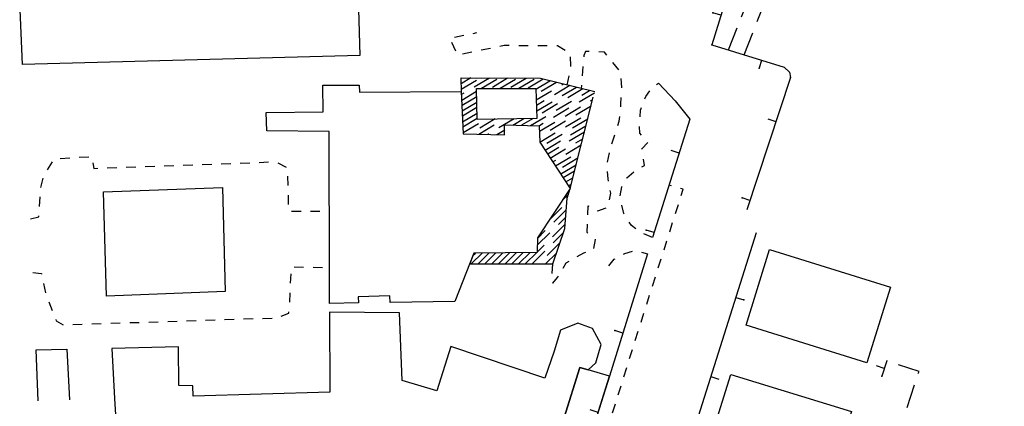
# Model space of a CAD drawing. Units: millimetres. Extents: x 71 to 7993, y 70 to 2100.
# Drawn here: x 2441 to 2606, y 1681 to 1746 of the extents above; entities that cross this region are included whole.
import ezdxf

# ---------------------------------------------------------------- set-up
doc = ezdxf.new("R2010")
doc.units = ezdxf.units.MM
for name, pattern in [('DASHED', [19.05, 12.7, -6.35]), ('DASHED2', [9.525, 6.35, -3.175]), ('PHANTOM2', [31.75, 15.875, -3.175, 3.175, -3.175, 3.175, -3.175])]:
    doc.linetypes.add(name, pattern=pattern)
for name, color, linetype in [('BARACCA', 190, 'Continuous'), ('EDIFICIO', 190, 'Continuous'), ('EDIFICIO_SOTTERRANEO', 190, 'PHANTOM2'), ('EDIFICIO_SOTTERRANEO_V', 252, 'PHANTOM2'), ('MARCIAPIEDE_V', 212, 'DASHED'), ('STRADA_CAMPESTRE_V', 212, 'DASHED'), ('STRADA_E_MURO_V', 221, 'Continuous'), ('VIABILITA_GIARDINI_V', 6, 'DASHED2')]:
    doc.layers.add(name, color=color, linetype=linetype)

# ---------------------------------------------------------------- blocks, each defined once
blk = doc.blocks.new('2114594')
at = {"layer": 'EDIFICIO_SOTTERRANEO_V'}
for p, q in [((92444.351563, 87556.132813), (92444.5, 87556.226563)), ((92446.054688, 87556.21875), (92444.390625, 87555.226563)), ((92444.429688, 87554.320313), (92447.007813, 87555.851563)), ((92449.148438, 87556.195313), (92446.570313, 87554.664063)), ((92447.84375, 87554.484375), (92450.421875, 87556.015625)), ((92452.234375, 87556.171875), (92449.65625, 87554.640625)), ((92450.984375, 87554.492188), (92453.5625, 87556.023438)), ((92455.335938, 87556.148438), (92452.757813, 87554.617188)), ((92454.109375, 87554.484375), (92456.6875, 87556.023438)), ((92458.242188, 87556.015625), (92455.679688, 87554.492188)), ((92456.992188, 87554.335938), (92459.351563, 87555.742188)), ((92444.5, 87552.5), (92446.984375, 87553.976563)), ((92457.054688, 87552.515625), (92459.632813, 87554.046875)), ((92460.46875, 87555.476563), (92457.890625, 87553.9375)), ((92462.695313, 87554.9375), (92460.117188, 87553.40625)), ((92461.351563, 87555.0625), (92461.585938, 87555.203125)), ((92461.429688, 87553.25), (92463.8125, 87554.671875)), ((92464.921875, 87554.398438), (92462.34375, 87552.867188)), ((92464.703125, 87553.335938), (92466.03125, 87554.125)), ((92444.851563, 87553.640625), (92444.46875, 87553.414063)), ((92447.015625, 87553.0625), (92444.546875, 87551.59375)), ((92458.398438, 87552.382813), (92457.09375, 87551.601563)), ((92460.40625, 87550.78125), (92462.984375, 87552.3125)), ((92466.835938, 87553.671875), (92464.257813, 87552.140625)), ((92466.195313, 87552.359375), (92466.5625, 87552.578125)), ((92444.578125, 87550.679688), (92447.03125, 87552.140625)), ((92447.0625, 87551.226563), (92444.617188, 87549.773438)), ((92457.132813, 87550.695313), (92459.710938, 87552.226563)), ((92460.625, 87551.84375), (92458.046875, 87550.304688)), ((92462.539063, 87551.117188), (92459.960938, 87549.578125)), ((92461.898438, 87549.796875), (92464.476563, 87551.335938)), ((92466.28125, 87551.476563), (92463.703125, 87549.945313)), ((92444.648438, 87548.859375), (92447.078125, 87550.304688)), ((92447.109375, 87549.390625), (92444.6875, 87547.953125)), ((92450.109375, 87549.3125), (92447.53125, 87547.78125)), ((92453.320313, 87549.359375), (92450.742188, 87547.820313)), ((92451.703125, 87549.328125), (92451.710938, 87549.335938)), ((92453.085938, 87548.28125), (92454.9375, 87549.390625)), ((92456.546875, 87549.414063), (92454.59375, 87548.25)), ((92456.109375, 87548.226563), (92458.6875, 87549.757813)), ((92461.984375, 87548.921875), (92459.40625, 87547.382813)), ((92461.976563, 87547.984375), (92464.554688, 87549.515625)), ((92465.726563, 87549.28125), (92463.148438, 87547.75)), ((92444.726563, 87547.039063), (92447.304688, 87548.570313)), ((92447.40625, 87546.773438), (92449.984375, 87548.304688)), ((92450.414063, 87546.695313), (92451.734375, 87547.484375)), ((92458.242188, 87548.554688), (92457.570313, 87548.15625)), ((92457.601563, 87547.242188), (92460.179688, 87548.773438)), ((92462.84375, 87546.640625), (92465.421875, 87548.171875)), ((92449.023438, 87546.796875), (92448.914063, 87546.734375)), ((92457.6875, 87546.367188), (92457.640625, 87546.335938)), ((92457.679688, 87545.429688), (92460.257813, 87546.960938)), ((92458.546875, 87544.078125), (92461.125, 87545.617188)), ((92461.429688, 87546.726563), (92458.851563, 87545.1875)), ((92465.164063, 87547.085938), (92462.585938, 87545.554688)), ((92463.71875, 87545.296875), (92464.890625, 87545.992188)), ((92460.867188, 87544.53125), (92458.984375, 87543.40625)), ((92459.421875, 87542.734375), (92462, 87544.273438)), ((92464.609375, 87544.890625), (92462.03125, 87543.359375)), ((92460.3125, 87542.335938), (92459.859375, 87542.070313)), ((92460.296875, 87541.398438), (92462.875, 87542.929688)), ((92464.054688, 87542.695313), (92461.476563, 87541.164063)), ((92461.171875, 87540.054688), (92463.75, 87541.585938)), ((92463.492188, 87540.5), (92461.609375, 87539.382813)), ((92462.046875, 87538.710938), (92463.21875, 87539.40625)), ((92462.9375, 87538.304688), (92462.476563, 87538.039063))]:
    blk.add_line(p, q, dxfattribs=at)
blk = doc.blocks.new('2114469')
at = {"layer": 'STRADA_E_MURO_V'}
for p, q in [((92515.679688, 87507.3125), (92514.34375, 87507.726563)), ((92516.078125, 87508.601563), (92515.28125, 87506.03125))]:
    blk.add_line(p, q, dxfattribs=at)
blk.add_point((92515.28125, 87506.03125), dxfattribs=at)
blk = doc.blocks.new('2113289')
at = {"layer": 'STRADA_CAMPESTRE_V'}
for p, q in [((92516.164063, 87508.570313), (92516.078125, 87508.601563)), ((92521.523438, 87506.78125), (92518.0625, 87507.9375)), ((92521.40625, 87506.453125), (92521.523438, 87506.78125)), ((92519.515625, 87500.757813), (92520.78125, 87504.554688)), ((92517.617188, 87495.0625), (92518.882813, 87498.859375)), ((92515.726563, 87489.375), (92516.984375, 87493.164063)), ((92513.828125, 87483.679688), (92515.09375, 87487.476563)), ((92511.9375, 87477.984375), (92513.203125, 87481.78125)), ((92510.40625, 87473.390625), (92511.304688, 87476.085938)), ((92510.078125, 87472.28125), (92510.40625, 87473.390625)), ((92508.335938, 87466.539063), (92509.492188, 87470.367188)), ((92506.601563, 87460.796875), (92507.757813, 87464.625)), ((92504.859375, 87455.054688), (92506.023438, 87458.882813)), ((92499.601563, 87455.640625), (92503.46875, 87454.609375))]:
    blk.add_line(p, q, dxfattribs=at)
blk = doc.blocks.new('2113265')
at = {"layer": 'VIABILITA_GIARDINI_V'}
for p, q in [((92416.257813, 87524.390625), (92417.859375, 87524.359375)), ((92419.460938, 87524.335938), (92421.054688, 87524.304688)), ((92415.679688, 87521.648438), (92415.757813, 87523.25)), ((92374.054688, 87521.609375), (92374.367188, 87520.039063)), ((92415.523438, 87518.453125), (92415.601563, 87520.054688)), ((92374.9375, 87518.546875), (92375.523438, 87517.0625)), ((92410.960938, 87515.742188), (92412.5625, 87515.796875)), ((92378.976563, 87514.710938), (92380.578125, 87514.765625)), ((92382.171875, 87514.8125), (92383.773438, 87514.867188)), ((92385.375, 87514.914063), (92386.96875, 87514.96875)), ((92388.570313, 87515.023438), (92390.171875, 87515.070313)), ((92391.773438, 87515.125), (92393.367188, 87515.171875)), ((92394.96875, 87515.226563), (92396.570313, 87515.28125)), ((92398.164063, 87515.328125), (92399.765625, 87515.382813)), ((92401.367188, 87515.4375), (92402.960938, 87515.484375)), ((92404.5625, 87515.539063), (92406.164063, 87515.585938)), ((92407.757813, 87515.640625), (92409.359375, 87515.695313))]:
    blk.add_line(p, q, dxfattribs=at)
for points in [[(92372.25, 87523.453125), (92373.71875, 87523.296875), (92373.742188, 87523.179688)], [(92414.101563, 87516.085938), (92415.351563, 87516.609375), (92415.375, 87516.859375)], [(92376.117188, 87515.570313), (92376.203125, 87515.34375), (92377.382813, 87514.664063)]]:
    blk.add_lwpolyline(points, dxfattribs=at)
blk = doc.blocks.new('2113264')
at = {"layer": 'VIABILITA_GIARDINI_V'}
for p, q in [((92376.882813, 87542.671875), (92378.476563, 87542.765625)), ((92380.078125, 87542.867188), (92381.671875, 87542.960938)), ((92374.703125, 87540.75), (92375.570313, 87542.09375)), ((92384.796875, 87541.078125), (92386.398438, 87541.132813)), ((92387.992188, 87541.195313), (92389.59375, 87541.25)), ((92391.195313, 87541.3125), (92392.789063, 87541.367188)), ((92394.390625, 87541.429688), (92395.992188, 87541.484375)), ((92397.585938, 87541.546875), (92399.1875, 87541.601563)), ((92400.789063, 87541.664063), (92402.382813, 87541.71875)), ((92403.984375, 87541.773438), (92405.585938, 87541.835938)), ((92407.179688, 87541.890625), (92408.78125, 87541.953125)), ((92410.382813, 87542.007813), (92411.976563, 87542.070313)), ((92413.53125, 87541.9375), (92414.9375, 87541.179688)), ((92373.625, 87537.773438), (92374.023438, 87539.320313)), ((92415.179688, 87539.703125), (92415.21875, 87538.101563)), ((92373.382813, 87534.585938), (92373.476563, 87536.179688)), ((92415.25, 87536.507813), (92415.289063, 87534.90625)), ((92415.828125, 87533.8125), (92417.429688, 87533.796875)), ((92419.03125, 87533.78125), (92420.625, 87533.765625))]:
    blk.add_line(p, q, dxfattribs=at)
for points in [[(92382.367188, 87541.914063), (92382.53125, 87540.992188), (92383.195313, 87541.015625)], [(92371.867188, 87532.476563), (92373.28125, 87532.851563), (92373.289063, 87532.992188)]]:
    blk.add_lwpolyline(points, dxfattribs=at)
blk = doc.blocks.new('2113262')
at = {"layer": 'MARCIAPIEDE_V'}
for p, q in [((92479.804688, 87538.070313), (92479.421875, 87538.179688)), ((92480.507813, 87533.382813), (92480.992188, 87534.90625)), ((92479.539063, 87530.335938), (92480.023438, 87531.859375)), ((92478.570313, 87527.28125), (92479.054688, 87528.8125)), ((92477.601563, 87524.234375), (92478.085938, 87525.757813)), ((92476.632813, 87521.1875), (92477.117188, 87522.710938)), ((92475.664063, 87518.132813), (92476.148438, 87519.664063)), ((92474.695313, 87515.085938), (92475.179688, 87516.609375)), ((92473.726563, 87512.03125), (92474.203125, 87513.5625)), ((92472.773438, 87508.976563), (92473.25, 87510.507813)), ((92471.820313, 87505.921875), (92472.296875, 87507.453125)), ((92470.867188, 87502.867188), (92471.34375, 87504.398438)), ((92469.914063, 87499.8125), (92470.390625, 87501.34375)), ((92468.953125, 87496.757813), (92469.4375, 87498.289063)), ((92468, 87493.703125), (92468.476563, 87495.234375)), ((92467.046875, 87490.648438), (92467.523438, 87492.179688)), ((92466.09375, 87487.59375), (92466.570313, 87489.125)), ((92465.140625, 87484.546875), (92465.617188, 87486.070313)), ((92464.1875, 87481.492188), (92464.664063, 87483.015625)), ((92463.226563, 87478.4375), (92463.710938, 87479.960938)), ((92462.273438, 87475.382813), (92462.75, 87476.90625)), ((92461.320313, 87472.328125), (92461.796875, 87473.851563)), ((92460.367188, 87469.273438), (92460.84375, 87470.796875)), ((92459.414063, 87466.21875), (92459.890625, 87467.742188)), ((92458.460938, 87463.164063), (92458.9375, 87464.6875)), ((92457.5, 87460.109375), (92457.984375, 87461.632813)), ((92456.546875, 87457.054688), (92457.023438, 87458.578125)), ((92455.59375, 87454), (92456.070313, 87455.523438)), ((92432.320313, 87452.671875), (92433.84375, 87452.195313)), ((92435.375, 87451.710938), (92436.898438, 87451.234375)), ((92454.640625, 87450.945313), (92455.117188, 87452.46875)), ((92438.429688, 87450.757813), (92439.953125, 87450.273438)), ((92441.476563, 87449.796875), (92443.007813, 87449.3125)), ((92444.53125, 87448.835938), (92446.0625, 87448.359375)), ((92447.585938, 87447.875), (92449.109375, 87447.398438))]:
    blk.add_line(p, q, dxfattribs=at)
for points in [[(92481.476563, 87536.4375), (92481.8125, 87537.492188), (92481.34375, 87537.625)], [(92453.390625, 87448.046875), (92454, 87448.890625), (92454.164063, 87449.421875)], [(92450.640625, 87446.921875), (92450.679688, 87446.90625), (92451.882813, 87446.867188), (92452.1875, 87447.039063)]]:
    blk.add_lwpolyline(points, dxfattribs=at)
blk = doc.blocks.new('2113257')
at = {"layer": 'VIABILITA_GIARDINI_V'}
blk.add_line((92474.789063, 87526.875), (92475.8125, 87526.632813), dxfattribs=at)
for points in [[(92469.28125, 87524.59375), (92470.1875, 87525.71875), (92470.328125, 87525.789063)], [(92471.742188, 87526.539063), (92471.960938, 87526.65625), (92473.242188, 87527.078125)]]:
    blk.add_lwpolyline(points, dxfattribs=at)
blk = doc.blocks.new('2113256')
at = {"layer": 'VIABILITA_GIARDINI_V'}
for p, q in [((92446.421875, 87563.726563), (92447.03125, 87563.851563)), ((92443.492188, 87560.734375), (92442.820313, 87562.1875)), ((92443.289063, 87563.070313), (92444.851563, 87563.398438)), ((92446.21875, 87560.5625), (92444.648438, 87560.242188)), ((92449.351563, 87561.195313), (92447.78125, 87560.875)), ((92455.695313, 87561.648438), (92454.101563, 87561.65625)), ((92458.898438, 87561.625), (92457.296875, 87561.632813)), ((92462.273438, 87555.007813), (92462.570313, 87556.578125))]:
    blk.add_line(p, q, dxfattribs=at)
for points in [[(92452.5, 87561.671875), (92451.648438, 87561.671875), (92450.921875, 87561.523438)], [(92461.898438, 87560.859375), (92460.632813, 87561.609375), (92460.5, 87561.609375)], [(92462.859375, 87558.15625), (92462.882813, 87558.273438), (92462.796875, 87559.75)]]:
    blk.add_lwpolyline(points, dxfattribs=at)
blk = doc.blocks.new('2113255')
at = {"layer": 'VIABILITA_GIARDINI_V'}
for p, q in [((92464.914063, 87558.171875), (92464.789063, 87556.578125)), ((92470.953125, 87557.59375), (92469.945313, 87558.835938)), ((92464.65625, 87554.984375), (92464.617188, 87554.453125)), ((92469.796875, 87545.140625), (92470.289063, 87546.664063)), ((92469.023438, 87542.039063), (92469.367188, 87543.601563)), ((92459.8125, 87524.898438), (92459.648438, 87523.304688))]:
    blk.add_line(p, q, dxfattribs=at)
for points in [[(92465.96875, 87560.65625), (92465.34375, 87560.679688), (92465.0625, 87559.976563), (92465.046875, 87559.765625)], [(92468.9375, 87560.078125), (92468.546875, 87560.570313), (92467.570313, 87560.601563)], [(92471.445313, 87554.53125), (92471.453125, 87554.632813), (92471.375, 87556.132813)], [(92471.273438, 87551.335938), (92471.320313, 87551.78125), (92471.375, 87552.929688)], [(92470.78125, 87548.1875), (92471.023438, 87548.9375), (92471.109375, 87549.742188)], [(92469.21875, 87538.867188), (92469.15625, 87539.210938), (92469.046875, 87540.453125)], [(92469.375, 87535.726563), (92469.601563, 87536.8125), (92469.515625, 87537.289063)], [(92465.75, 87533.195313), (92465.820313, 87534.679688), (92465.921875, 87534.625)], [(92467.335938, 87533.882813), (92467.40625, 87533.84375), (92468.84375, 87534.335938)], [(92465.757813, 87530.070313), (92465.617188, 87530.179688), (92465.679688, 87531.601563)], [(92466.734375, 87527.523438), (92467.046875, 87529.046875), (92467.015625, 87529.078125)], [(92463.960938, 87526.171875), (92465.046875, 87526.789063), (92465.382813, 87526.890625)], [(92461.5625, 87524.210938), (92462.0625, 87525.09375), (92462.570313, 87525.382813)], [(92459.8125, 87521.726563), (92459.828125, 87521.640625), (92460.65625, 87522.601563), (92460.78125, 87522.820313)]]:
    blk.add_lwpolyline(points, dxfattribs=at)
blk = doc.blocks.new('2113238')
at = {"layer": 'STRADA_E_MURO_V'}
for p, q in [((92482.273438, 87492.578125), (92494.132813, 87530.226563)), ((92490.6875, 87519.28125), (92492.023438, 87518.859375)), ((92486.476563, 87505.929688), (92487.8125, 87505.507813))]:
    blk.add_line(p, q, dxfattribs=at)
blk.add_point((92492.023438, 87518.859375), dxfattribs=at)
blk = doc.blocks.new('2113230')
at = {"layer": 'STRADA_E_MURO_V'}
for p, q in [((92475.8125, 87526.632813), (92469.367188, 87506.023438)), ((92471.632813, 87513.273438), (92470.296875, 87513.6875)), ((92469.367188, 87506.023438), (92458.789063, 87472.210938)), ((92467.453125, 87499.90625), (92466.117188, 87500.328125)), ((92463.273438, 87486.546875), (92461.9375, 87486.96875)), ((92459.09375, 87473.1875), (92457.757813, 87473.609375)), ((92458.789063, 87472.210938), (92457.476563, 87468.046875))]:
    blk.add_line(p, q, dxfattribs=at)
for p in [(92470.296875, 87513.6875), (92469.367188, 87506.023438), (92457.757813, 87473.609375)]:
    blk.add_point(p, dxfattribs=at)
blk = doc.blocks.new('2113229')
at = {"layer": 'STRADA_E_MURO_V'}
for p, q in [((92477.65625, 87555.320313), (92480.4375, 87552.382813)), ((92480.4375, 87552.382813), (92482.898438, 87549.28125)), ((92482.898438, 87549.28125), (92476.65625, 87529.34375)), ((92481.109375, 87543.5625), (92479.773438, 87543.984375)), ((92476.921875, 87530.195313), (92475.585938, 87530.617188))]:
    blk.add_line(p, q, dxfattribs=at)
for p in [(92482.898438, 87549.28125), (92475.585938, 87530.617188)]:
    blk.add_point(p, dxfattribs=at)
blk = doc.blocks.new('2113228')
at = {"layer": 'VIABILITA_GIARDINI_V'}
for p, q in [((92477.328125, 87555.125), (92477.65625, 87555.320313)), ((92476.65625, 87529.34375), (92475.195313, 87529.992188))]:
    blk.add_line(p, q, dxfattribs=at)
for points in [[(92475.335938, 87552.71875), (92475.492188, 87553.117188), (92476.171875, 87554.070313)], [(92474.53125, 87549.65625), (92474.59375, 87550.773438), (92474.765625, 87551.226563)], [(92474.789063, 87546.578125), (92474.476563, 87546.9375), (92474.453125, 87548.0625)], [(92474.875, 87544.148438), (92474.859375, 87544.273438), (92475.84375, 87545.359375), (92475.835938, 87545.367188)], [(92474.8125, 87541.273438), (92475.28125, 87541.507813), (92475.117188, 87542.570313)], [(92472.265625, 87539.367188), (92472.296875, 87539.421875), (92473.492188, 87540.390625)], [(92471.210938, 87536.390625), (92471.46875, 87537.867188), (92471.515625, 87537.953125)], [(92471.875, 87533.296875), (92471.796875, 87533.421875), (92471.445313, 87534.828125)], [(92473.84375, 87530.84375), (92473.078125, 87531.359375), (92472.71875, 87531.9375)]]:
    blk.add_lwpolyline(points, dxfattribs=at)
blk = doc.blocks.new('2113211')
at = {"layer": 'EDIFICIO_SOTTERRANEO_V'}
for p, q in [((92462.460938, 87536.625), (92461.421875, 87535.59375)), ((92459.234375, 87532.296875), (92461.367188, 87534.40625)), ((92462.117188, 87534.03125), (92459.984375, 87531.921875)), ((92460.773438, 87531.570313), (92462.023438, 87532.804688)), ((92461.921875, 87531.585938), (92459.796875, 87529.46875)), ((92457.226563, 87528.046875), (92459.359375, 87530.15625)), ((92458.570313, 87530.507813), (92457.25, 87529.203125)), ((92459.890625, 87528.445313), (92461.609375, 87530.148438)), ((92458.375, 87528.0625), (92457.203125, 87526.898438)), ((92461.03125, 87528.445313), (92458.898438, 87526.335938)), ((92447.953125, 87526.734375), (92446.164063, 87524.960938)), ((92446.390625, 87526.3125), (92446.796875, 87526.71875)), ((92447.296875, 87524.960938), (92449.101563, 87526.75)), ((92450.25, 87526.765625), (92448.429688, 87524.953125)), ((92449.554688, 87524.945313), (92451.40625, 87526.78125)), ((92452.554688, 87526.796875), (92450.6875, 87524.945313)), ((92451.820313, 87524.9375), (92453.710938, 87526.8125)), ((92454.851563, 87526.820313), (92452.953125, 87524.9375)), ((92454.085938, 87524.929688), (92456.007813, 87526.835938)), ((92457.15625, 87526.851563), (92455.210938, 87524.929688)), ((92456.34375, 87524.921875), (92458.476563, 87527.039063)), ((92458.609375, 87524.914063), (92460.445313, 87526.742188)), ((92457.476563, 87524.921875), (92457.476563, 87524.921875)), ((92459.867188, 87525.03125), (92459.742188, 87524.914063))]:
    blk.add_line(p, q, dxfattribs=at)
blk = doc.blocks.new('2114467')
at = {"layer": 'STRADA_E_MURO_V'}
for p, q in [((92486.976563, 87658.40625), (92512.867188, 87646.609375)), ((92499.71875, 87652.601563), (92499.140625, 87651.328125)), ((92512.453125, 87646.796875), (92511.875, 87645.523438)), ((92512.867188, 87646.609375), (92486.601563, 87561.789063)), ((92508.859375, 87633.664063), (92507.523438, 87634.078125)), ((92504.71875, 87620.296875), (92503.382813, 87620.710938)), ((92500.578125, 87606.921875), (92499.242188, 87607.335938)), ((92496.4375, 87593.546875), (92495.101563, 87593.960938)), ((92492.296875, 87580.171875), (92490.960938, 87580.585938)), ((92488.15625, 87566.796875), (92486.820313, 87567.210938)), ((92486.601563, 87561.789063), (92498.828125, 87558.046875)), ((92494.976563, 87559.226563), (92494.570313, 87557.890625)), ((92498.828125, 87558.046875), (92499.703125, 87557.179688)), ((92499.898438, 87556.273438), (92492.539063, 87534.039063)), ((92499.703125, 87557.179688), (92499.898438, 87556.273438)), ((92497.445313, 87548.859375), (92496.117188, 87549.296875)), ((92493.046875, 87535.570313), (92491.71875, 87536.007813))]:
    blk.add_line(p, q, dxfattribs=at)
for p in [(92511.875, 87645.523438), (92512.867188, 87646.609375), (92486.820313, 87567.210938), (92486.601563, 87561.789063), (92494.570313, 87557.890625), (92499.898438, 87556.273438), (92491.71875, 87536.007813)]:
    blk.add_point(p, dxfattribs=at)
blk = doc.blocks.new('2113291')
at = {"layer": 'STRADA_CAMPESTRE_V'}
for p, q in [((92535.820313, 87636.140625), (92535.882813, 87636.296875)), ((92532.898438, 87630.953125), (92534.84375, 87633.648438)), ((92534.84375, 87633.648438), (92535.09375, 87634.28125)), ((92528.570313, 87626.835938), (92531.609375, 87629.4375)), ((92523.9375, 87623.023438), (92527.039063, 87625.546875)), ((92519.304688, 87619.203125), (92520.53125, 87620.257813)), ((92520.53125, 87620.257813), (92522.382813, 87621.757813)), ((92516.421875, 87616.726563), (92517.789063, 87617.898438)), ((92514.851563, 87615.1875), (92516.421875, 87616.726563)), ((92512.859375, 87613.226563), (92513.429688, 87613.78125)), ((92511.023438, 87610.882813), (92512.859375, 87613.226563)), ((92510.921875, 87610.679688), (92511.023438, 87610.882813)), ((92509.273438, 87607.5), (92510, 87608.90625)), ((92508.539063, 87605.195313), (92509.273438, 87607.5)), ((92506.648438, 87599.5), (92507.921875, 87603.289063)), ((92505.460938, 87595.976563), (92506.007813, 87597.601563)), ((92504.6875, 87593.828125), (92505.460938, 87595.976563)), ((92502.648438, 87588.1875), (92504.007813, 87591.945313)), ((92500.617188, 87582.539063), (92501.976563, 87586.304688)), ((92498.585938, 87576.890625), (92499.9375, 87580.65625)), ((92496.453125, 87571.289063), (92497.820313, 87574.773438)), ((92497.820313, 87574.773438), (92497.90625, 87575.015625)), ((92494.257813, 87565.703125), (92495.71875, 87569.421875)), ((92492.0625, 87560.117188), (92493.523438, 87563.84375))]:
    blk.add_line(p, q, dxfattribs=at)
blk = doc.blocks.new('2113290')
at = {"layer": 'STRADA_CAMPESTRE_V'}
for p, q in [((92533.179688, 87636.9375), (92533.328125, 87637.3125)), ((92530.117188, 87631.828125), (92532.398438, 87634.976563)), ((92532.398438, 87634.976563), (92532.4375, 87635.078125)), ((92525.65625, 87627.976563), (92528.609375, 87630.515625)), ((92525.578125, 87627.90625), (92525.65625, 87627.976563)), ((92520.921875, 87624.125), (92524.023438, 87626.648438)), ((92516.3125, 87620.273438), (92518.773438, 87622.382813)), ((92518.773438, 87622.382813), (92519.367188, 87622.867188)), ((92511.929688, 87616.1875), (92514.5625, 87618.773438)), ((92514.5625, 87618.773438), (92514.796875, 87618.976563)), ((92508.703125, 87612.382813), (92510.546875, 87614.742188)), ((92508.242188, 87611.492188), (92508.703125, 87612.382813)), ((92506.710938, 87608.5625), (92507.3125, 87609.71875)), ((92505.898438, 87605.992188), (92506.710938, 87608.5625)), ((92504.007813, 87600.304688), (92505.289063, 87604.09375)), ((92502.859375, 87596.898438), (92503.367188, 87598.40625)), ((92502.039063, 87594.632813), (92502.859375, 87596.898438)), ((92500.007813, 87588.992188), (92501.367188, 87592.75)), ((92497.976563, 87583.34375), (92499.328125, 87587.109375)), ((92495.945313, 87577.703125), (92497.304688, 87581.460938)), ((92493.804688, 87572.09375), (92495.242188, 87575.742188)), ((92495.242188, 87575.742188), (92495.273438, 87575.820313)), ((92491.609375, 87566.515625), (92493.078125, 87570.234375)), ((92489.414063, 87560.929688), (92490.875, 87564.648438))]:
    blk.add_line(p, q, dxfattribs=at)

msp = doc.modelspace()

# ---------------------------------------------------------------- linework, layer by layer
at = {"layer": 'BARACCA'}
msp.add_lwpolyline([(2539.98, 1685.86), (2536.39, 1686.9), (2534.99, 1687.31), (2524.46, 1653.66), (2529.4, 1652.05)], close=True, dxfattribs=at)
at = {"layer": 'EDIFICIO'}
for points in [[(2440.65, 1748.86), (2497.61, 1751.64), (2497.93, 1739.82), (2441.15, 1738.32)], [(2482.27, 1727.13), (2482.19, 1730.24), (2491.79, 1730.37), (2491.69, 1734.85), (2497.84, 1734.84), (2497.87, 1733.67), (2515.04, 1733.79), (2515.33, 1726.66), (2522.33, 1726.49), (2522.33, 1728.14), (2528.16, 1728.01), (2528.27, 1725.24), (2533.36, 1717.43), (2527.86, 1709.14), (2527.8, 1706.68), (2517.15, 1706.55), (2513.96, 1698.44), (2503.05, 1698.28), (2503, 1699.39), (2497.69, 1699.18), (2497.72, 1698.18), (2492.86, 1698.11), (2492.82, 1711.14), (2492.82, 1711.14), (2492.79, 1717.96), (2492.79, 1717.96), (2492.76, 1727.07)], [(2454.76, 1716.87), (2474.83, 1717.62), (2475.26, 1700.12), (2455.3, 1699.31)], [(2583.33, 1688.09), (2563.01, 1694.45), (2566.97, 1707.2), (2587.33, 1700.84)], [(2576.72, 1666.99), (2556.41, 1673.21), (2560.43, 1686.12), (2580.77, 1679.9)]]:
    msp.add_lwpolyline(points, close=True, dxfattribs=at)
for points in [[(2524.46, 1653.66), (2534.99, 1687.31), (2536.39, 1686.9), (2537.69, 1688.1), (2538.61, 1691.16), (2537.15, 1693.87), (2534.64, 1694.77), (2531.77, 1693.6), (2530.69, 1690.04), (2529.08, 1685.53), (2513.29, 1690.85), (2510.94, 1683.39), (2505.08, 1685.13), (2504.65, 1696.51), (2492.86, 1696.63), (2492.91, 1683.14), (2469.86, 1682.46), (2469.84, 1684.22), (2467.48, 1684.27), (2467.41, 1690.76), (2456.15, 1690.52), (2456.65, 1682.07), (2457.19, 1673.01)], [(2443.77, 1681.68), (2443.41, 1690.27), (2448.57, 1690.37), (2449.02, 1681.84)]]:
    msp.add_lwpolyline(points, dxfattribs=at)
at = {"layer": 'EDIFICIO_SOTTERRANEO'}
for points in [[(2514.94, 1736.05), (2515.04, 1733.79), (2515.33, 1726.66), (2522.33, 1726.49), (2522.33, 1728.14), (2528.16, 1728.01), (2528.27, 1725.24), (2533.36, 1717.43), (2537.5, 1733.74), (2528.36, 1735.95)], [(2517.57, 1734.31), (2527.58, 1734.31), (2527.77, 1729.24), (2517.71, 1729.08)], [(2516.46, 1704.79), (2530.43, 1704.74), (2532.48, 1710.74), (2532.87, 1715.82), (2533.36, 1717.43), (2527.86, 1709.14), (2527.8, 1706.68), (2517.15, 1706.55)]]:
    msp.add_lwpolyline(points, close=True, dxfattribs=at)

# ---------------------------------------------------------------- block references
at = {"layer": 'EDIFICIO_SOTTERRANEO_V'}
for name in ['2114594', '2113211']:
    msp.add_blockref(name, (-89929.39, -85820.16), dxfattribs=at)
at = {"layer": 'MARCIAPIEDE_V'}
msp.add_blockref('2113262', (-89929.39, -85820.16), dxfattribs=at)
at = {"layer": 'STRADA_CAMPESTRE_V'}
for name in ['2113290', '2113291', '2113289']:
    msp.add_blockref(name, (-89929.39, -85820.16), dxfattribs=at)
at = {"layer": 'STRADA_E_MURO_V'}
for name in ['2114467', '2113229', '2113238', '2113230', '2114469']:
    msp.add_blockref(name, (-89929.39, -85820.16), dxfattribs=at)
at = {"layer": 'VIABILITA_GIARDINI_V'}
for name in ['2113256', '2113255', '2113228', '2113264', '2113257', '2113265']:
    msp.add_blockref(name, (-89929.39, -85820.16), dxfattribs=at)

doc.saveas('drawing.dxf')
